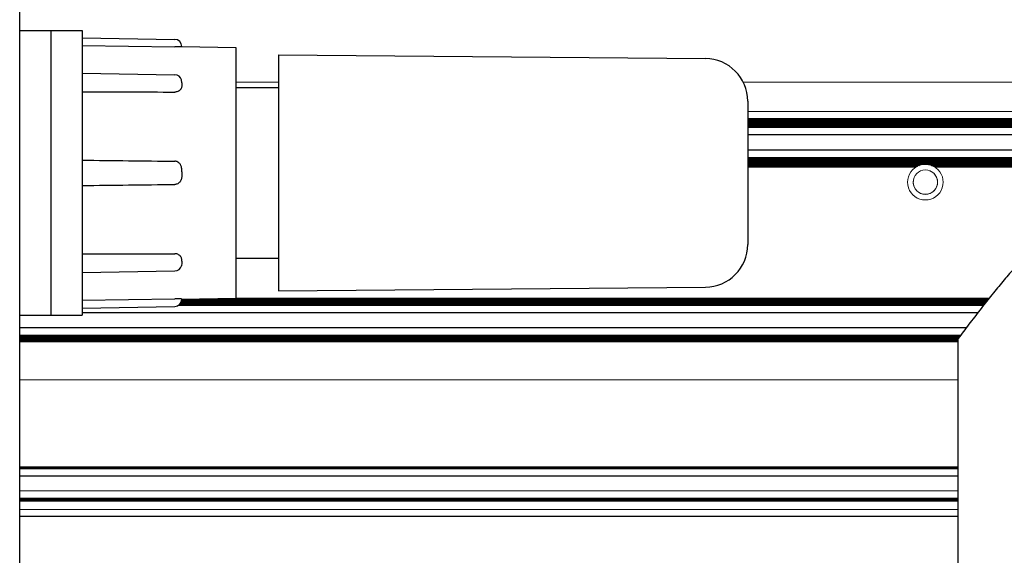
# Model space of a CAD drawing. Units: millimetres. Extents: x 0 to 420, y 0 to 297.
# Drawn here: x 290 to 307, y 210 to 219 of the extents above; entities that cross this region are included whole.
import ezdxf

# ---------------------------------------------------------------- set-up
doc = ezdxf.new("R2010")
doc.units = ezdxf.units.MM
doc.linetypes.add('K5LT_AUXILIARY', pattern=[0])
doc.linetypes.add('K5LT_BASIC', pattern=[0])
doc.layers.add('Системный слой', color=7, linetype='Continuous')

# ---------------------------------------------------------------- blocks, each defined once
blk = doc.blocks.new('U29')
at = {"layer": 'Системный слой', "color": 5, "linetype": 'K5LT_BASIC', "lineweight": 30, "true_color": 0x0000ff}
for p, q in [((290.416, 219.262), (290.416, 216.762)), ((290.416, 216.762), (290.416, 214.262))]:
    blk.add_line(p, q, dxfattribs=at)
blk = doc.blocks.new('U117')
at = {"layer": 'Системный слой', "color": 9, "linetype": 'K5LT_AUXILIARY', "lineweight": 18, "true_color": 0xdca5c1}
blk.add_line((349.241, 217.702), (302.666, 217.702), dxfattribs=at)
blk = doc.blocks.new('U118')
at = {"layer": 'Системный слой', "color": 9, "linetype": 'K5LT_AUXILIARY', "lineweight": 18, "true_color": 0xdca5c1}
blk.add_line((349.241, 217.623), (302.666, 217.623), dxfattribs=at)
blk = doc.blocks.new('U119')
at = {"layer": 'Системный слой', "color": 9, "linetype": 'K5LT_AUXILIARY', "lineweight": 18, "true_color": 0xdca5c1}
blk.add_line((306.366, 211.045), (289.866, 211.045), dxfattribs=at)
blk = doc.blocks.new('U120')
at = {"layer": 'Системный слой', "color": 9, "linetype": 'K5LT_AUXILIARY', "lineweight": 18, "true_color": 0xdca5c1}
blk.add_line((306.893, 214.535), (292.716, 214.535), dxfattribs=at)
blk = doc.blocks.new('U121')
at = {"layer": 'Системный слой', "color": 9, "linetype": 'K5LT_AUXILIARY', "lineweight": 18, "true_color": 0xdca5c1}
blk.add_line((349.241, 217.584), (302.666, 217.584), dxfattribs=at)
blk = doc.blocks.new('U122')
at = {"layer": 'Системный слой', "color": 9, "linetype": 'K5LT_AUXILIARY', "lineweight": 18, "true_color": 0xdca5c1}
blk.add_line((306.403, 213.897), (289.866, 213.897), dxfattribs=at)
blk = doc.blocks.new('U123')
at = {"layer": 'Системный слой', "color": 9, "linetype": 'K5LT_AUXILIARY', "lineweight": 18, "true_color": 0xdca5c1}
blk.add_line((349.241, 216.967), (302.666, 216.967), dxfattribs=at)
blk = doc.blocks.new('U124')
at = {"layer": 'Системный слой', "color": 9, "linetype": 'K5LT_AUXILIARY', "lineweight": 18, "true_color": 0xdca5c1}
blk.add_line((306.366, 210.848), (289.866, 210.848), dxfattribs=at)
blk = doc.blocks.new('U125')
at = {"layer": 'Системный слой', "color": 9, "linetype": 'K5LT_AUXILIARY', "lineweight": 18, "true_color": 0xdca5c1}
blk.add_line((349.241, 217.558), (302.666, 217.558), dxfattribs=at)
blk = doc.blocks.new('U126')
at = {"layer": 'Системный слой', "color": 9, "linetype": 'K5LT_AUXILIARY', "lineweight": 18, "true_color": 0xdca5c1}
blk.add_line((349.241, 216.98), (302.666, 216.98), dxfattribs=at)
blk = doc.blocks.new('U127')
at = {"layer": 'Системный слой', "color": 9, "linetype": 'K5LT_AUXILIARY', "lineweight": 18, "true_color": 0xdca5c1}
blk.add_line((306.873, 214.509), (292.712, 214.509), dxfattribs=at)
blk = doc.blocks.new('U128')
at = {"layer": 'Системный слой', "color": 9, "linetype": 'K5LT_AUXILIARY', "lineweight": 18, "true_color": 0xdca5c1}
blk.add_line((349.241, 217.715), (302.666, 217.715), dxfattribs=at)
blk = doc.blocks.new('U129')
at = {"layer": 'Системный слой', "color": 9, "linetype": 'K5LT_AUXILIARY', "lineweight": 18, "true_color": 0xdca5c1}
blk.add_line((306.831, 214.456), (292.684, 214.456), dxfattribs=at)
blk = doc.blocks.new('U130')
at = {"layer": 'Системный слой', "color": 9, "linetype": 'K5LT_AUXILIARY', "lineweight": 18, "true_color": 0xdca5c1}
blk.add_line((349.241, 217.006), (302.666, 217.006), dxfattribs=at)
blk = doc.blocks.new('U131')
at = {"layer": 'Системный слой', "color": 9, "linetype": 'K5LT_AUXILIARY', "lineweight": 18, "true_color": 0xdca5c1}
blk.add_line((349.241, 216.954), (302.666, 216.954), dxfattribs=at)
blk = doc.blocks.new('U132')
at = {"layer": 'Системный слой', "color": 9, "linetype": 'K5LT_AUXILIARY', "lineweight": 18, "true_color": 0xdca5c1}
blk.add_line((306.366, 213.845), (289.866, 213.845), dxfattribs=at)
blk = doc.blocks.new('U134')
at = {"layer": 'Системный слой', "color": 9, "linetype": 'K5LT_AUXILIARY', "lineweight": 18, "true_color": 0xdca5c1}
blk.add_line((349.241, 217.61), (302.666, 217.61), dxfattribs=at)
blk = doc.blocks.new('U135')
at = {"layer": 'Системный слой', "color": 9, "linetype": 'K5LT_AUXILIARY', "lineweight": 18, "true_color": 0xdca5c1}
blk.add_line((306.862, 214.496), (292.708, 214.496), dxfattribs=at)
blk = doc.blocks.new('U136')
at = {"layer": 'Системный слой', "color": 9, "linetype": 'K5LT_AUXILIARY', "lineweight": 18, "true_color": 0xdca5c1}
blk.add_line((349.241, 216.993), (302.666, 216.993), dxfattribs=at)
blk = doc.blocks.new('U137')
at = {"layer": 'Системный слой', "color": 9, "linetype": 'K5LT_AUXILIARY', "lineweight": 18, "true_color": 0xdca5c1}
blk.add_line((349.241, 217.636), (302.666, 217.636), dxfattribs=at)
blk = doc.blocks.new('U138')
at = {"layer": 'Системный слой', "color": 9, "linetype": 'K5LT_AUXILIARY', "lineweight": 18, "true_color": 0xdca5c1}
for p, q in [((305.675, 216.889), (302.666, 216.889)), ((319.225, 216.889), (305.907, 216.889))]:
    blk.add_line(p, q, dxfattribs=at)
blk = doc.blocks.new('U139')
at = {"layer": 'Системный слой', "color": 9, "linetype": 'K5LT_AUXILIARY', "lineweight": 18, "true_color": 0xdca5c1}
blk.add_line((306.383, 213.871), (289.866, 213.871), dxfattribs=at)
blk = doc.blocks.new('U140')
at = {"layer": 'Системный слой', "color": 9, "linetype": 'K5LT_AUXILIARY', "lineweight": 18, "true_color": 0xdca5c1}
blk.add_line((306.811, 214.43), (292.65, 214.43), dxfattribs=at)
blk = doc.blocks.new('U141')
at = {"layer": 'Системный слой', "color": 9, "linetype": 'K5LT_AUXILIARY', "lineweight": 18, "true_color": 0xdca5c1}
for p, q in [((305.624, 216.862), (302.666, 216.862)), ((319.174, 216.862), (305.958, 216.862))]:
    blk.add_line(p, q, dxfattribs=at)
blk = doc.blocks.new('U142')
at = {"layer": 'Системный слой', "color": 5, "linetype": 'K5LT_BASIC', "lineweight": 30, "true_color": 0x0000ff}
blk.add_line((349.241, 217.161), (302.666, 217.161), dxfattribs=at)
blk = doc.blocks.new('U143')
at = {"layer": 'Системный слой', "color": 9, "linetype": 'K5LT_AUXILIARY', "lineweight": 18, "true_color": 0xdca5c1}
blk.add_line((346.727, 217.841), (302.666, 217.841), dxfattribs=at)
blk = doc.blocks.new('U144')
at = {"layer": 'Системный слой', "color": 9, "linetype": 'K5LT_AUXILIARY', "lineweight": 18, "true_color": 0xdca5c1}
blk.add_line((306.366, 211.006), (289.866, 211.006), dxfattribs=at)
blk = doc.blocks.new('U145')
at = {"layer": 'Системный слой', "color": 9, "linetype": 'K5LT_AUXILIARY', "lineweight": 18, "true_color": 0xdca5c1}
blk.add_line((306.914, 214.561), (293.666, 214.561), dxfattribs=at)
blk = doc.blocks.new('U146')
at = {"layer": 'Системный слой', "color": 9, "linetype": 'K5LT_AUXILIARY', "lineweight": 18, "true_color": 0xdca5c1}
blk.add_line((349.241, 216.928), (302.666, 216.928), dxfattribs=at)
blk = doc.blocks.new('U147')
at = {"layer": 'Системный слой', "color": 9, "linetype": 'K5LT_AUXILIARY', "lineweight": 18, "true_color": 0xdca5c1}
blk.add_line((306.366, 213.806), (289.866, 213.806), dxfattribs=at)
blk = doc.blocks.new('U148')
at = {"layer": 'Системный слой', "color": 9, "linetype": 'K5LT_AUXILIARY', "lineweight": 18, "true_color": 0xdca5c1}
blk.add_line((349.241, 217.571), (302.666, 217.571), dxfattribs=at)
blk = doc.blocks.new('U149')
at = {"layer": 'Системный слой', "color": 9, "linetype": 'K5LT_AUXILIARY', "lineweight": 18, "true_color": 0xdca5c1}
blk.add_line((306.883, 214.522), (292.715, 214.522), dxfattribs=at)
blk = doc.blocks.new('U150')
at = {"layer": 'Системный слой', "color": 9, "linetype": 'K5LT_AUXILIARY', "lineweight": 18, "true_color": 0xdca5c1}
blk.add_line((306.842, 214.469), (292.694, 214.469), dxfattribs=at)
blk = doc.blocks.new('U151')
at = {"layer": 'Системный слой', "color": 5, "linetype": 'K5LT_BASIC', "lineweight": 30, "true_color": 0x0000ff}
blk.add_line((306.366, 210.723), (289.866, 210.723), dxfattribs=at)
blk = doc.blocks.new('U152')
at = {"layer": 'Системный слой', "color": 9, "linetype": 'K5LT_AUXILIARY', "lineweight": 18, "true_color": 0xdca5c1}
blk.add_line((349.241, 217.662), (302.666, 217.662), dxfattribs=at)
blk = doc.blocks.new('U153')
at = {"layer": 'Системный слой', "color": 9, "linetype": 'K5LT_AUXILIARY', "lineweight": 18, "true_color": 0xdca5c1}
for p, q in [((305.716, 216.902), (302.666, 216.902)), ((319.266, 216.902), (305.867, 216.902))]:
    blk.add_line(p, q, dxfattribs=at)
blk = doc.blocks.new('U154')
at = {"layer": 'Системный слой', "color": 9, "linetype": 'K5LT_AUXILIARY', "lineweight": 18, "true_color": 0xdca5c1}
blk.add_line((349.241, 217.597), (302.666, 217.597), dxfattribs=at)
blk = doc.blocks.new('U155')
at = {"layer": 'Системный слой', "color": 9, "linetype": 'K5LT_AUXILIARY', "lineweight": 18, "true_color": 0xdca5c1}
blk.add_line((349.241, 217.689), (302.666, 217.689), dxfattribs=at)
blk = doc.blocks.new('U156')
at = {"layer": 'Системный слой', "color": 9, "linetype": 'K5LT_AUXILIARY', "lineweight": 18, "true_color": 0xdca5c1}
blk.add_line((306.366, 211.019), (289.866, 211.019), dxfattribs=at)
blk = doc.blocks.new('U157')
at = {"layer": 'Системный слой', "color": 9, "linetype": 'K5LT_AUXILIARY', "lineweight": 18, "true_color": 0xdca5c1}
blk.add_line((306.393, 213.884), (289.866, 213.884), dxfattribs=at)
blk = doc.blocks.new('U158')
at = {"layer": 'Системный слой', "color": 9, "linetype": 'K5LT_AUXILIARY', "lineweight": 18, "true_color": 0xdca5c1}
blk.add_line((306.366, 213.819), (289.866, 213.819), dxfattribs=at)
blk = doc.blocks.new('U159')
at = {"layer": 'Системный слой', "color": 9, "linetype": 'K5LT_AUXILIARY', "lineweight": 18, "true_color": 0xdca5c1}
blk.add_line((306.366, 211.173), (289.866, 211.173), dxfattribs=at)
blk = doc.blocks.new('U160')
at = {"layer": 'Системный слой', "color": 9, "linetype": 'K5LT_AUXILIARY', "lineweight": 18, "true_color": 0xdca5c1}
blk.add_line((306.852, 214.482), (292.702, 214.482), dxfattribs=at)
blk = doc.blocks.new('U161')
at = {"layer": 'Системный слой', "color": 5, "linetype": 'K5LT_BASIC', "lineweight": 30, "true_color": 0x0000ff}
blk.add_line((306.711, 214.302), (290.966, 214.302), dxfattribs=at)
blk = doc.blocks.new('U162')
at = {"layer": 'Системный слой', "color": 9, "linetype": 'K5LT_AUXILIARY', "lineweight": 18, "true_color": 0xdca5c1}
blk.add_line((306.366, 213.792), (289.866, 213.792), dxfattribs=at)
blk = doc.blocks.new('U164')
at = {"layer": 'Системный слой', "color": 9, "linetype": 'K5LT_AUXILIARY', "lineweight": 18, "true_color": 0xdca5c1}
for p, q in [((305.647, 216.876), (302.666, 216.876)), ((319.197, 216.876), (305.936, 216.876))]:
    blk.add_line(p, q, dxfattribs=at)
blk = doc.blocks.new('U165')
at = {"layer": 'Системный слой', "color": 9, "linetype": 'K5LT_AUXILIARY', "lineweight": 18, "true_color": 0xdca5c1}
blk.add_line((349.241, 217.02), (302.666, 217.02), dxfattribs=at)
blk = doc.blocks.new('U166')
at = {"layer": 'Системный слой', "color": 5, "linetype": 'K5LT_BASIC', "lineweight": 30, "true_color": 0x0000ff}
blk.add_line((349.241, 217.429), (302.666, 217.429), dxfattribs=at)
blk = doc.blocks.new('U167')
at = {"layer": 'Системный слой', "color": 9, "linetype": 'K5LT_AUXILIARY', "lineweight": 18, "true_color": 0xdca5c1}
blk.add_line((306.821, 214.443), (292.67, 214.443), dxfattribs=at)
blk = doc.blocks.new('U168')
at = {"layer": 'Системный слой', "color": 9, "linetype": 'K5LT_AUXILIARY', "lineweight": 18, "true_color": 0xdca5c1}
blk.add_line((306.413, 213.91), (289.866, 213.91), dxfattribs=at)
blk = doc.blocks.new('U170')
at = {"layer": 'Системный слой', "color": 9, "linetype": 'K5LT_AUXILIARY', "lineweight": 18, "true_color": 0xdca5c1}
blk.add_line((349.241, 216.941), (302.666, 216.941), dxfattribs=at)
blk = doc.blocks.new('U171')
at = {"layer": 'Системный слой', "color": 9, "linetype": 'K5LT_AUXILIARY', "lineweight": 18, "true_color": 0xdca5c1}
blk.add_line((306.366, 211.032), (289.866, 211.032), dxfattribs=at)
blk = doc.blocks.new('U172')
at = {"layer": 'Системный слой', "color": 9, "linetype": 'K5LT_AUXILIARY', "lineweight": 18, "true_color": 0xdca5c1}
blk.add_line((349.241, 217.675), (302.666, 217.675), dxfattribs=at)
blk = doc.blocks.new('U173')
at = {"layer": 'Системный слой', "color": 9, "linetype": 'K5LT_AUXILIARY', "lineweight": 18, "true_color": 0xdca5c1}
blk.add_line((306.366, 213.832), (289.866, 213.832), dxfattribs=at)
blk = doc.blocks.new('U174')
at = {"layer": 'Системный слой', "color": 9, "linetype": 'K5LT_AUXILIARY', "lineweight": 18, "true_color": 0xdca5c1}
blk.add_line((349.241, 216.915), (302.666, 216.915), dxfattribs=at)
blk = doc.blocks.new('U175')
at = {"layer": 'Системный слой', "color": 9, "linetype": 'K5LT_AUXILIARY', "lineweight": 18, "true_color": 0xdca5c1}
blk.add_line((306.373, 213.858), (289.866, 213.858), dxfattribs=at)
blk = doc.blocks.new('U176')
at = {"layer": 'Системный слой', "color": 9, "linetype": 'K5LT_AUXILIARY', "lineweight": 18, "true_color": 0xdca5c1}
blk.add_line((349.241, 217.649), (302.666, 217.649), dxfattribs=at)
blk = doc.blocks.new('U177')
at = {"layer": 'Системный слой', "color": 9, "linetype": 'K5LT_AUXILIARY', "lineweight": 18, "true_color": 0xdca5c1}
blk.add_line((306.904, 214.548), (293.03, 214.548), dxfattribs=at)
blk = doc.blocks.new('U178')
at = {"layer": 'Системный слой', "color": 5, "linetype": 'K5LT_BASIC', "lineweight": 30, "true_color": 0x0000ff}
blk.add_line((306.51, 214.039), (289.866, 214.039), dxfattribs=at)
blk = doc.blocks.new('U179')
at = {"layer": 'Системный слой', "color": 9, "linetype": 'K5LT_AUXILIARY', "lineweight": 18, "true_color": 0xdca5c1}
blk.add_line((349.241, 217.033), (302.666, 217.033), dxfattribs=at)
blk = doc.blocks.new('U180')
at = {"layer": 'Системный слой', "color": 9, "linetype": 'K5LT_AUXILIARY', "lineweight": 18, "true_color": 0xdca5c1}
blk.add_line((306.366, 213.123), (289.866, 213.123), dxfattribs=at)
blk = doc.blocks.new('U181')
at = {"layer": 'Системный слой', "color": 9, "linetype": 'K5LT_AUXILIARY', "lineweight": 18, "true_color": 0xdca5c1}
blk.add_line((306.366, 210.992), (289.866, 210.992), dxfattribs=at)
blk = doc.blocks.new('U217')
at = {"layer": 'Системный слой', "color": 9, "linetype": 'K5LT_AUXILIARY', "lineweight": 18, "true_color": 0xdca5c1}
for p, q in [((294.416, 218.356), (293.666, 218.356)), ((346.741, 218.356), (302.588, 218.356))]:
    blk.add_line(p, q, dxfattribs=at)
blk = doc.blocks.new('U412')
at = {"layer": 'Системный слой', "color": 9, "linetype": 'K5LT_AUXILIARY', "lineweight": 18, "true_color": 0xdca5c1}
blk.add_line((306.366, 211.585), (289.866, 211.585), dxfattribs=at)
blk = doc.blocks.new('U413')
at = {"layer": 'Системный слой', "color": 9, "linetype": 'K5LT_AUXILIARY', "lineweight": 18, "true_color": 0xdca5c1}
blk.add_line((306.366, 211.559), (289.866, 211.559), dxfattribs=at)
blk = doc.blocks.new('U414')
at = {"layer": 'Системный слой', "color": 5, "linetype": 'K5LT_BASIC', "lineweight": 30, "true_color": 0x0000ff}
blk.add_line((306.366, 211.43), (289.866, 211.43), dxfattribs=at)
blk = doc.blocks.new('U415')
at = {"layer": 'Системный слой', "color": 9, "linetype": 'K5LT_AUXILIARY', "lineweight": 18, "true_color": 0xdca5c1}
blk.add_line((306.366, 211.598), (289.866, 211.598), dxfattribs=at)
blk = doc.blocks.new('U416')
at = {"layer": 'Системный слой', "color": 9, "linetype": 'K5LT_AUXILIARY', "lineweight": 18, "true_color": 0xdca5c1}
blk.add_line((306.366, 211.572), (289.866, 211.572), dxfattribs=at)
blk = doc.blocks.new('U445')
at = {"layer": 'Системный слой', "color": 9, "linetype": 'K5LT_AUXILIARY', "lineweight": 18, "true_color": 0xdca5c1}
for start, end in [(103.9353, 111.7692), (68.2309, 76.0647)]:
    blk.add_arc((305.791, 216.598), 0.312, start, end, dxfattribs=at)
blk = doc.blocks.new('U448')
at = {"layer": 'Системный слой', "color": 9, "linetype": 'K5LT_AUXILIARY', "lineweight": 18, "true_color": 0xdca5c1}
for start, end in [(79.875, 103.9352), (76.065, 79.875)]:
    blk.add_arc((305.791, 216.598), 0.312, start, end, dxfattribs=at)
blk = doc.blocks.new('U453')
at = {"layer": 'Системный слой', "color": 9, "linetype": 'K5LT_AUXILIARY', "lineweight": 18, "true_color": 0xdca5c1}
for start, end in [(117.5259, 122.3368), (57.6632, 62.4741)]:
    blk.add_arc((305.791, 216.598), 0.312, start, end, dxfattribs=at)
blk = doc.blocks.new('U466')
at = {"layer": 'Системный слой', "color": 9, "linetype": 'K5LT_AUXILIARY', "lineweight": 18, "true_color": 0xdca5c1}
for radius, start, end in [(0.313, 111.7693, 117.5259), (0.312, 62.4741, 68.2307)]:
    blk.add_arc((305.791, 216.598), radius, start, end, dxfattribs=at)
blk = doc.blocks.new('U467')
at = {"layer": 'Системный слой', "color": 9, "linetype": 'K5LT_AUXILIARY', "lineweight": 18, "true_color": 0xdca5c1}
for start, end in [(122.3368, 126.5936), (53.4064, 57.6632)]:
    blk.add_arc((305.791, 216.598), 0.312, start, end, dxfattribs=at)

msp = doc.modelspace()

# ---------------------------------------------------------------- linework, layer by layer
at = {"layer": 'Системный слой', "color": 5, "linetype": 'K5LT_BASIC', "lineweight": 30, "true_color": 0x0000ff}
for p, q in [((289.8663, 188.2234), (289.8663, 231.4734)), ((289.8663, 219.2618), (290.4163, 219.2618)), ((290.4163, 219.2618), (290.9663, 219.2618)), ((290.4163, 219.2618), (290.4163, 214.2618)), ((290.9663, 219.2618), (290.9663, 214.2618)), ((290.9663, 219.1368), (292.5935, 219.1084)), ((290.9663, 219.0008), (292.5935, 218.9741)), ((292.7163, 218.9835), (292.7163, 218.9812)), ((292.7163, 218.9813), (293.6663, 218.9647)), ((293.6663, 218.9647), (293.6663, 214.559)), ((294.4163, 218.8368), (301.9229, 218.7713)), ((294.4163, 218.8368), (294.4163, 214.6868)), ((290.9663, 218.5144), (292.5935, 218.486)), ((292.7163, 218.3459), (292.7115, 218.3954)), ((292.7163, 218.3459), (292.7163, 218.3165)), ((293.6663, 218.2618), (294.4163, 218.2618)), ((302.6663, 218.0214), (302.6663, 215.5023)), ((292.7163, 216.7826), (292.7163, 216.7411)), ((292.7163, 215.2072), (292.7163, 215.1778)), ((293.6663, 215.2618), (294.4163, 215.2618)), ((290.9663, 215.0092), (292.5935, 215.0376)), ((292.7163, 215.1778), (292.7115, 215.1282)), ((294.4163, 214.6868), (301.9229, 214.7524)), ((290.9663, 214.5229), (292.5935, 214.5496)), ((292.7163, 214.5424), (293.6663, 214.559)), ((292.7163, 214.5425), (292.7163, 214.5402)), ((290.9663, 214.3868), (292.5935, 214.4152)), ((289.8663, 214.2618), (290.4163, 214.2618)), ((290.4163, 214.2618), (290.9663, 214.2618)), ((306.3663, 205.8484), (306.3663, 213.8484))]:
    msp.add_line(p, q, dxfattribs=at)
at = {"layer": 'Системный слой', "color": 9, "linetype": 'K5LT_AUXILIARY', "lineweight": 18, "true_color": 0xdca5c1}
msp.add_circle((305.7913, 216.5984), 0.2145, dxfattribs=at)
at = {"layer": 'Системный слой', "color": 5, "linetype": 'K5LT_BASIC', "lineweight": 30, "true_color": 0x0000ff}
for centre, radius, start, end in [((292.5913, 218.9835), 0.125, 0, 89), ((301.9163, 218.0214), 0.75, 0, 89.5), ((292.5913, 218.3611), 0.125, 15.94847, 89), ((301.9163, 215.5023), 0.75, 270.5, 360), ((292.5913, 215.1626), 0.125, 271, 344.05153), ((292.5913, 214.5402), 0.125, 271, 360)]:
    msp.add_arc(centre, radius, start, end, dxfattribs=at)
at = {"layer": 'Системный слой', "color": 9, "linetype": 'K5LT_AUXILIARY', "lineweight": 18, "true_color": 0xdca5c1}
for radius, start, end in [(0.3125, 126.59359, 270), (0.2137, 160, 70), (0.3125, 270, 53.40641)]:
    msp.add_arc((305.7913, 216.5984), radius, start, end, dxfattribs=at)
at = {"layer": 'Системный слой', "color": 5, "linetype": 'K5LT_BASIC', "lineweight": 30, "true_color": 0x0000ff}
for points, knots in [([(292.7163, 218.9812), (292.7163, 218.9811), (292.7163, 218.9808), (292.7145, 218.9801), (292.7099, 218.979), (292.7014, 218.9779), (292.69, 218.9768), (292.6776, 218.9758), (292.6603, 218.9749), (292.6364, 218.974), (292.6129, 218.9738), (292.5967, 218.974), (292.5935, 218.9741)], [0, 0, 0, 0, 1.5738109, 2.75236, 4.3678518, 5.961089, 6.7708201, 8.1405673, 9.177489, 10.4639002, 12.5076208, 13, 13, 13, 13]), ([(292.7163, 218.3165), (292.7163, 218.3094), (292.7163, 218.2968), (292.7145, 218.2765), (292.7099, 218.2563), (292.7014, 218.2384), (292.6909, 218.2238), (292.6789, 218.2114), (292.663, 218.1999), (292.6415, 218.1896), (292.6185, 218.1834), (292.6009, 218.1821), (292.5935, 218.1821)], [0, 0, 0, 0, 1.5738109, 2.75236, 4.3678518, 5.961089, 6.7708201, 7.8494579, 9.177489, 10.2308565, 11.8406575, 13, 13, 13, 13]), ([(292.7163, 216.7826), (292.7163, 216.7925), (292.7163, 216.81), (292.7145, 216.838), (292.7099, 216.8656), (292.7014, 216.8898), (292.6909, 216.9093), (292.6789, 216.926), (292.663, 216.9412), (292.6415, 216.9551), (292.6185, 216.9635), (292.6009, 216.9655), (292.5935, 216.9655)], [0, 0, 0, 0, 1.5738109, 2.75236, 4.3678518, 5.961089, 6.7708201, 7.8494579, 9.177489, 10.2308565, 11.8406575, 13, 13, 13, 13]), ([(292.7163, 216.7411), (292.7163, 216.7312), (292.7163, 216.7137), (292.7145, 216.6857), (292.7099, 216.6581), (292.7014, 216.6339), (292.6909, 216.6144), (292.6789, 216.5977), (292.663, 216.5825), (292.6415, 216.5686), (292.6185, 216.5602), (292.6009, 216.5582), (292.5935, 216.5581)], [0, 0, 0, 0, 1.5738109, 2.75236, 4.3678518, 5.961089, 6.7708201, 7.8494579, 9.177489, 10.2308565, 11.8406575, 13, 13, 13, 13]), ([(292.7163, 215.2072), (292.7163, 215.2142), (292.7163, 215.2268), (292.7145, 215.2471), (292.7099, 215.2674), (292.7014, 215.2853), (292.6909, 215.2999), (292.6789, 215.3123), (292.663, 215.3237), (292.6415, 215.3341), (292.6185, 215.3403), (292.6009, 215.3416), (292.5935, 215.3416)], [0, 0, 0, 0, 1.5738109, 2.75236, 4.3678518, 5.961089, 6.7708201, 7.8494579, 9.177489, 10.2308565, 11.8406575, 13, 13, 13, 13]), ([(292.7163, 214.5425), (292.7163, 214.5426), (292.7163, 214.5429), (292.7145, 214.5436), (292.7099, 214.5446), (292.7014, 214.5458), (292.69, 214.5469), (292.6776, 214.5479), (292.6603, 214.5488), (292.6364, 214.5497), (292.6129, 214.5499), (292.5967, 214.5497), (292.5935, 214.5496)], [0, 0, 0, 0, 1.5738109, 2.75236, 4.3678518, 5.961089, 6.7708201, 8.1405673, 9.177489, 10.4639002, 12.5076208, 13, 13, 13, 13])]:
    msp.add_open_spline(points, degree=3, knots=knots, dxfattribs=at)
for points in [[(290.9663, 218.1877), (291.5087, 218.1857), (292.0511, 218.1838), (292.5935, 218.1821)], [(290.9663, 216.9844), (291.5087, 216.9783), (292.0511, 216.972), (292.5935, 216.9655)], [(290.9663, 216.5393), (291.5087, 216.5454), (292.0511, 216.5517), (292.5935, 216.5581)], [(309.0367, 216.0984), (308.9731, 216.0984), (308.8459, 216.089), (308.6552, 216.0466), (308.4645, 215.9766), (308.2737, 215.8799), (308.083, 215.7576), (307.8922, 215.6113), (307.7015, 215.4428), (307.5108, 215.2542), (307.32, 215.048), (307.1293, 214.8267), (306.9385, 214.5931), (306.7478, 214.3502), (306.5571, 214.1009), (306.4299, 213.9326), (306.3663, 213.8484)], [(290.9663, 215.336), (291.5087, 215.338), (292.0511, 215.3399), (292.5935, 215.3416)]]:
    msp.add_open_spline(points, degree=3, dxfattribs=at)

# ---------------------------------------------------------------- block references
at = {"layer": 'Системный слой'}
for name in ['U29', 'U217', 'U143', 'U128', 'U117', 'U155', 'U172', 'U152', 'U176', 'U137', 'U118', 'U134', 'U154', 'U121', 'U148', 'U125', 'U166', 'U142', 'U179', 'U165', 'U130', 'U136', 'U126', 'U123', 'U131', 'U170', 'U146', 'U174', 'U153', 'U138', 'U164', 'U141', 'U467', 'U453', 'U466', 'U445', 'U448', 'U145', 'U177', 'U120', 'U149', 'U127', 'U135', 'U160', 'U150', 'U129', 'U167', 'U140', 'U161', 'U178', 'U168', 'U122', 'U157', 'U139', 'U175', 'U132', 'U173', 'U158', 'U147', 'U162', 'U180', 'U415', 'U412', 'U416', 'U413', 'U414', 'U119', 'U159', 'U181', 'U144', 'U156', 'U171', 'U151', 'U124']:
    msp.add_blockref(name, (0, 0), dxfattribs=at)

doc.saveas('drawing.dxf')
